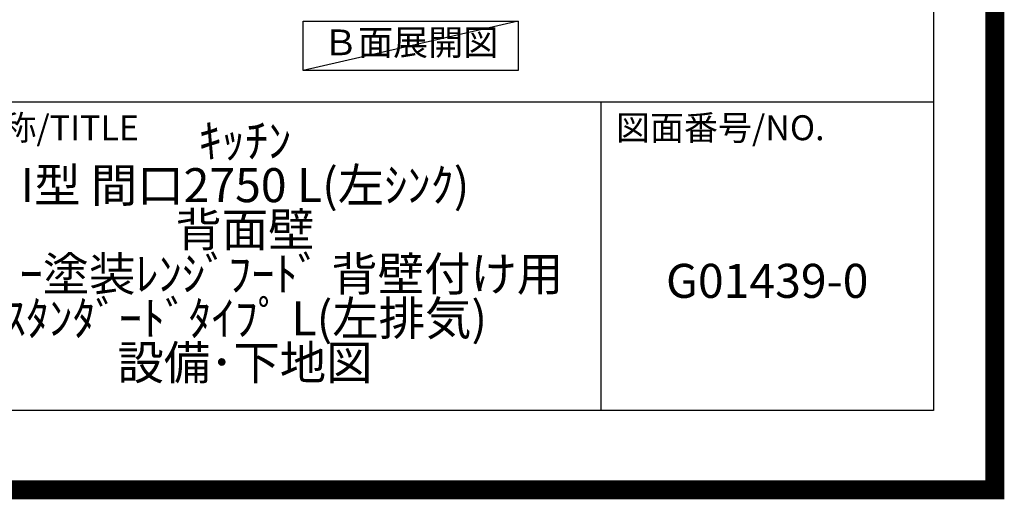
# Model space of a CAD drawing. Extents: x 83844 to 110317, y -22065 to -13195.
# Drawn here: x 107710 to 110317, y -22065 to -20795 of the extents above; entities that cross this region are included whole.
import ezdxf

# ---------------------------------------------------------------- set-up
doc = ezdxf.new("R2010")
doc.units = 0
doc.header["$LTSCALE"] = 50
doc.header["$MEASUREMENT"] = 0
doc.layers.get('0').update_dxf_attribs({"linetype": 'CONTINUOUS'})
doc.layers.get('DEFPOINTS').update_dxf_attribs({"color": 146, "linetype": 'CONTINUOUS'})
for name, color, linetype in [('160-文字', 254, 'CONTINUOUS'), ('166-寸法B', 11, 'CONTINUOUS'), ('190-図面外枠', 5, 'CONTINUOUS'), ('191-図面内枠', 4, 'CONTINUOUS')]:
    doc.layers.add(name, color=color, linetype=linetype)
doc.styles.add('KH001', font='txt')
doc.dimstyles.new('KH1xx030', dxfattribs={"dimscale": 30, "dimtxt": 2, "dimasz": 0.6, "dimexe": 0.3, "dimexo": 1.2, "dimgap": 0.5, "dimtad": 3, "dimdec": 1, "dimdsep": 46, "dimlunit": 6, "dimtxsty": 'KH001', "dimblk": 'DOT', "dimcen": 1, "dimdle": 1, "dimclrd": 256, "dimclre": 256, "dimclrt": 256, "dimadec": 0, "dimazin": 0, "dimtfac": 1, "dimtdec": 1, "dimtix": 1, "dimtmove": 2, "dimatfit": 3, "dimldrblk": 'CLOSEDBLANK', "dimfxl": 1, "dimtolj": 1, "dimtzin": 0, "dimlwd": -1, "dimlwe": -1, "dimarcsym": 0})

# ---------------------------------------------------------------- blocks, each defined once
blk = doc.blocks.new('A$C5D946DDC')
at = {"layer": '190-図面外枠'}
for p, q in [((20519, 14349.3), (20519, 350.7)), ((20519, 350.7), (271, 350.7))]:
    blk.add_line(p, q, dxfattribs=at)
at = {"layer": 'DEFPOINTS'}
blk.add_lwpolyline([(0, 0), (20790, 0), (20790, 14700), (0, 14700)], close=True, dxfattribs=at)
blk = doc.blocks.new('*D40')
at = {"layer": '166-寸法B', "transparency": 16777216}
for p, q in [((109102.9, -20704), (109102.9, -20731)), ((109207.9, -20734), (109799.8, -20734))]:
    blk.add_line(p, q, dxfattribs=at)
blk.add_solid([(109207.9, -20716.5), (109207.9, -20751.5), (109102.9, -20734)], dxfattribs=at)
at = {"layer": 'DEFPOINTS', "color": 0, "transparency": 16777216}
for p in [(109102.9, -20734), (109790.8, -20734), (109790.8, -20821.7)]:
    blk.add_point(p, dxfattribs=at)
at = {"layer": '166-寸法B', "transparency": 16777216, "insert": (109512.5, -20671.6), "char_height": 81, "attachment_point": 5, "style": 'KH001'}
blk.add_mtext('\\A1;基準位置 Ａ', dxfattribs=at)
blk = doc.blocks.new('_ClosedBlank')
at = {"color": 0, "linetype": 'ByBlock', "lineweight": -2}
for p, q in [((-1, 0.167), (0, 0)), ((-1, 0.167), (-1, -0.167)), ((0, 0), (-1, -0.167))]:
    blk.add_line(p, q, dxfattribs=at)
blk = doc.blocks.new('_None')

msp = doc.modelspace()

# ---------------------------------------------------------------- linework, layer by layer
at = {"layer": '160-文字'}
msp.add_lwpolyline([(108459.97, -20798.95), (109030, -20798.95), (109030, -20929.38), (108459.97, -20929.38)], close=True, dxfattribs=at)
at = {"layer": '191-図面内枠'}
for p, q in [((97980.49, -21012.67), (110129.31, -21012.67)), ((109248.88, -21012.67), (109248.88, -21829.6))]:
    msp.add_line(p, q, dxfattribs=at)
at = {"layer": 'DEFPOINTS'}
msp.add_line((109030, -20798.95), (108459.97, -20929.38), dxfattribs=at)
at = {"layer": 'DEFPOINTS', "color": 1, "const_width": 50}
msp.add_lwpolyline([(97817.91, -22040), (110291.9, -22040), (110291.9, -13220), (97817.91, -13220)], close=True, dxfattribs=at)

# ---------------------------------------------------------------- block references
at = {"layer": '190-図面外枠', "xscale": 0.6000000000058208, "yscale": 0.6000000000058208, "zscale": 0.6000000000058208}
msp.add_blockref('A$C5D946DDC', (97817.91, -22040), dxfattribs=at)

# ---------------------------------------------------------------- texts
at = {"layer": '160-文字', "insert": (108744.99, -20864.16), "char_height": 68, "attachment_point": 5, "style": 'KH001'}
msp.add_mtext('Ｂ面展開図', dxfattribs=at)
at = {"layer": '160-文字', "char_height": 90, "attachment_point": 5, "style": 'KH001'}
for s, insert, line_spacing_factor in [('ｷｯﾁﾝ\\PI型 間口2750 L(左ｼﾝｸ)\\P背面壁\\Pｼﾙﾊﾞｰ塗装ﾚﾝｼﾞﾌｰﾄﾞ 背壁付け用\\Pｽﾀﾝﾀﾞｰﾄﾞﾀｲﾌﾟ L(左排気)\\P設備･下地図', (108306.32, -21421.14), 0.783), ('G01439-0', (109689.1, -21498.31), 0.876232)]:
    msp.add_mtext(s, dxfattribs=dict(at, insert=insert, line_spacing_factor=line_spacing_factor))
at = {"layer": '191-図面内枠', "char_height": 66, "attachment_point": 4, "line_spacing_factor": 0.782827, "style": 'KH001'}
for s, insert in [('図面名称/TITLE', (107393.96, -21089.84)), ('図面番号/NO.', (109288.62, -21089.84))]:
    msp.add_mtext(s, dxfattribs=dict(at, insert=insert))

# ---------------------------------------------------------------- dimensions: what is measured, and where the dimension line sits
at = {"layer": '166-寸法B'}
dim = msp.add_linear_dim(base=(109790.83, -20734.04), p1=(109102.85, -20734.04), p2=(109790.83, -20821.66), angle=180, text='基準位置 Ａ', dimstyle='KH1xx030', override={"dimtxt": 2.7, "dimasz": 3.5, "dimexe": 0.1, "dimexo": 1, "dimblk2": 'None', "dimsah": 1, "dimdle": 0.3, "dimse2": 1}, dxfattribs=at)
dim.commit()
dim.dimension.update_dxf_attribs({"geometry": '*D40', "text_midpoint": (109512.49, -20671.55), "dimtype": 128})

doc.saveas('drawing.dxf')
